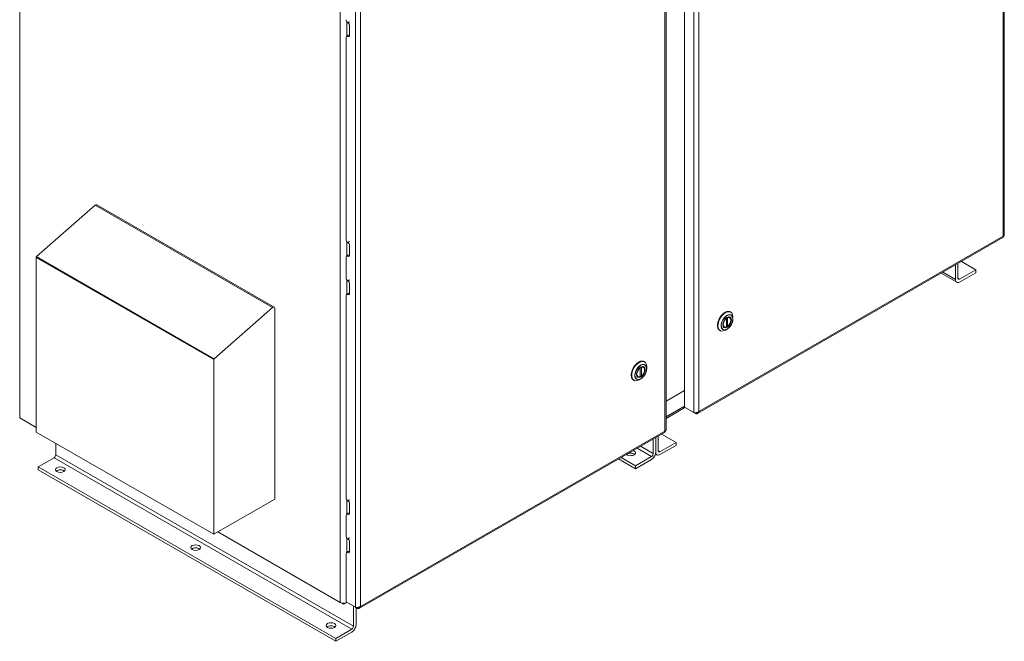
# Model space of a CAD drawing. Units: inches. Extents: x -83 to 327, y -70 to 191.
# Drawn here: x -83 to -32, y 110 to 143 of the extents above; entities that cross this region are included whole.
import ezdxf

# ---------------------------------------------------------------- set-up
doc = ezdxf.new("R2010")
doc.units = ezdxf.units.IN
doc.header["$MEASUREMENT"] = 0

msp = doc.modelspace()

# ---------------------------------------------------------------- linework, layer by layer
at = {"color": 7, "lineweight": 0}
for p, q in [((-31.975, 131.557), (-31.975, 179.576)), ((-31.921, 179.607), (-31.921, 131.608)), ((-83.375, 170.913), (-83.375, 122.065)), ((-47.889, 122.393), (-47.889, 170.412)), ((-48.638, 122.666), (-48.638, 169.98)), ((-48.15, 122.344), (-48.15, 170.261)), ((-49.653, 169.396), (-49.653, 121.377)), ((-49.599, 121.428), (-49.599, 169.427)), ((-66.625, 161.268), (-66.625, 112.42)), ((-65.828, 160.604), (-65.828, 112.164)), ((-65.567, 160.555), (-65.567, 112.213)), ((-66.272, 142.758), (-66.272, 142.016)), ((-66.231, 142.719), (-66.231, 142.719)), ((-66.224, 142.715), (-66.136, 142.766)), ((-66.139, 142.56), (-66.139, 142.057)), ((-66.201, 142.057), (-66.289, 142.006)), ((-66.316, 141.946), (-66.316, 131.384)), ((-66.231, 142.003), (-66.231, 142.004)), ((-79.433, 133.179), (-82.489, 130.499)), ((-70.156, 127.837), (-79.433, 133.179)), ((-79.352, 133.201), (-70.075, 127.858)), ((-66.272, 131.268), (-66.272, 130.526)), ((-66.231, 131.229), (-66.231, 131.229)), ((-66.224, 131.225), (-66.136, 131.276)), ((-31.992, 131.484), (-47.948, 122.296)), ((-47.889, 122.393), (-31.975, 131.557)), ((-66.139, 131.07), (-66.139, 130.567)), ((-82.506, 130.463), (-82.509, 130.449)), ((-82.509, 130.449), (-82.509, 121.323)), ((-73.232, 125.107), (-82.509, 130.449)), ((-82.499, 130.485), (-82.506, 130.463)), ((-73.229, 125.121), (-82.506, 130.463)), ((-82.489, 130.499), (-82.499, 130.485)), ((-73.222, 125.143), (-82.499, 130.485)), ((-73.212, 125.157), (-82.489, 130.499)), ((-66.316, 130.456), (-66.316, 129.385)), ((-66.201, 130.567), (-66.289, 130.516)), ((-66.231, 130.514), (-66.231, 130.514)), ((-33.414, 129.801), (-34.165, 130.233)), ((-35.137, 129.673), (-34.475, 129.292)), ((-34.475, 129.292), (-34.475, 130.055)), ((-34.343, 130.131), (-34.343, 129.368)), ((-34.254, 129.317), (-33.414, 129.801)), ((-33.414, 129.801), (-33.414, 129.647)), ((-66.272, 129.268), (-66.272, 128.526)), ((-66.231, 129.229), (-66.231, 129.23)), ((-66.224, 129.225), (-66.136, 129.276)), ((-35.229, 129.62), (-34.41, 129.148)), ((-34.254, 129.317), (-34.343, 129.368)), ((-33.414, 129.647), (-34.254, 129.164)), ((-66.139, 129.07), (-66.139, 128.567)), ((-66.316, 128.457), (-66.316, 117.895)), ((-66.201, 128.567), (-66.289, 128.516)), ((-66.231, 128.514), (-66.231, 128.514)), ((-73.212, 125.157), (-70.156, 127.837)), ((-70.05, 127.803), (-70.05, 117.813)), ((-46.439, 126.813), (-46.439, 127.268)), ((-46.379, 126.848), (-46.379, 127.302)), ((-46.275, 127.341), (-46.284, 127.346)), ((-46.237, 127.599), (-46.217, 127.588)), ((-46.102, 127.237), (-46.102, 127.333)), ((-46.791, 126.637), (-46.771, 126.626)), ((-46.587, 126.8), (-46.596, 126.805)), ((-46.41, 126.702), (-46.493, 126.654)), ((-46.401, 126.835), (-46.439, 126.857)), ((-73.232, 125.107), (-73.229, 125.121)), ((-73.232, 115.98), (-73.232, 125.107)), ((-73.229, 125.121), (-73.222, 125.143)), ((-73.222, 125.143), (-73.212, 125.157)), ((-50.947, 124.672), (-50.947, 124.217)), ((-50.887, 124.707), (-50.887, 124.252)), ((-50.784, 124.746), (-50.792, 124.751)), ((-50.745, 125.003), (-50.725, 124.992)), ((-50.61, 124.642), (-50.61, 124.737)), ((-51.299, 124.041), (-51.279, 124.03)), ((-51.095, 124.204), (-51.104, 124.209)), ((-50.918, 124.106), (-51.001, 124.058)), ((-50.909, 124.239), (-50.947, 124.261)), ((-49.599, 122.94), (-48.638, 123.494)), ((-49.599, 122.123), (-48.638, 122.676)), ((-49.599, 122.038), (-48.608, 122.609)), ((-48.603, 122.605), (-48.15, 122.344)), ((-48.514, 122.554), (-48.514, 122.553)), ((-48.514, 122.553), (-48.062, 122.293)), ((-82.509, 121.566), (-83.375, 122.065)), ((-83.287, 122.014), (-82.509, 121.566)), ((-83.287, 122.014), (-83.287, 122.014)), ((-48.062, 122.293), (-48.062, 122.333)), ((-73.232, 115.98), (-82.509, 121.323)), ((-49.67, 121.305), (-65.626, 112.116)), ((-49.653, 121.377), (-65.567, 112.213)), ((-50.27, 120.196), (-50.27, 120.959)), ((-50.138, 121.036), (-50.138, 120.273)), ((-50.138, 120.273), (-50.138, 121.036)), ((-50.005, 121.112), (-50.005, 120.349)), ((-49.828, 121.214), (-49.077, 120.781)), ((-81.489, 120.735), (-81.489, 120.135)), ((-51.11, 120.476), (-50.358, 120.043)), ((-50.933, 120.578), (-50.27, 120.196)), ((-49.917, 120.298), (-49.077, 120.781)), ((-49.077, 120.628), (-49.917, 120.144)), ((-49.077, 120.781), (-49.077, 120.628)), ((-81.577, 119.982), (-82.417, 119.499)), ((-81.577, 119.982), (-66.021, 111.024)), ((-81.489, 120.135), (-65.932, 111.177)), ((-52.083, 119.916), (-51.198, 119.406)), ((-51.949, 119.992), (-51.198, 119.56)), ((-51.198, 119.56), (-50.358, 120.043)), ((-50.358, 119.89), (-51.198, 119.406)), ((-50.072, 120.129), (-50.152, 120.175)), ((-50.005, 120.349), (-49.917, 120.298)), ((-82.417, 119.499), (-66.861, 110.54)), ((-82.417, 119.499), (-82.417, 119.345)), ((-51.198, 119.406), (-51.198, 119.56)), ((-82.417, 119.345), (-66.861, 110.387)), ((-70.05, 117.813), (-73.232, 115.98)), ((-66.272, 117.778), (-66.272, 117.036)), ((-66.224, 117.736), (-66.231, 117.74)), ((-66.231, 117.74), (-66.231, 117.74)), ((-66.224, 117.735), (-66.136, 117.786)), ((-66.139, 117.58), (-66.139, 117.078)), ((-66.316, 116.967), (-66.316, 115.895)), ((-66.201, 117.077), (-66.289, 117.027)), ((-66.231, 117.024), (-66.231, 117.024)), ((-66.224, 117.02), (-66.231, 117.024)), ((-73.021, 116.102), (-66.493, 112.343)), ((-66.625, 112.42), (-73.02, 116.102)), ((-66.272, 115.779), (-66.272, 115.037)), ((-66.224, 115.736), (-66.136, 115.787)), ((-66.224, 115.736), (-66.231, 115.74)), ((-66.231, 115.74), (-66.231, 115.74)), ((-66.139, 115.581), (-66.139, 115.078)), ((-66.316, 114.967), (-66.316, 112.486)), ((-66.201, 115.078), (-66.289, 115.027)), ((-66.231, 115.024), (-66.231, 115.024)), ((-66.224, 115.02), (-66.231, 115.024)), ((-66.493, 112.343), (-66.493, 112.38)), ((-66.271, 112.419), (-66.404, 112.343)), ((-66.404, 112.343), (-66.404, 112.38)), ((-65.828, 112.164), (-66.281, 112.425)), ((-66.272, 112.42), (-66.272, 112.42)), ((-66.272, 112.42), (-66.272, 112.42)), ((-65.74, 112.113), (-66.192, 112.374)), ((-66.192, 112.374), (-66.192, 112.374)), ((-65.932, 111.177), (-65.932, 112.224)), ((-65.8, 112.148), (-65.8, 111.253)), ((-65.74, 112.113), (-65.74, 112.153)), ((-66.861, 110.54), (-66.021, 111.024)), ((-66.021, 110.87), (-66.861, 110.387)), ((-66.861, 110.387), (-66.861, 110.54))]:
    msp.add_line(p, q, dxfattribs=at)
at = {"color": 7, "lineweight": 0, "flags": 128}
for points in [[(-31.992, 131.484), (-31.99, 131.486), (-31.988, 131.487), (-31.986, 131.489), (-31.985, 131.491), (-31.983, 131.493), (-31.981, 131.495), (-31.98, 131.497), (-31.979, 131.5), (-31.977, 131.502), (-31.976, 131.505), (-31.975, 131.508), (-31.974, 131.511), (-31.974, 131.514), (-31.973, 131.517), (-31.973, 131.521), (-31.973, 131.525), (-31.972, 131.528), (-31.972, 131.532), (-31.972, 131.536), (-31.973, 131.54), (-31.973, 131.544), (-31.974, 131.548), (-31.974, 131.553), (-31.975, 131.557)], [(-31.921, 131.608), (-31.921, 131.605), (-31.921, 131.603), (-31.922, 131.601), (-31.923, 131.598), (-31.923, 131.596), (-31.924, 131.593), (-31.926, 131.591), (-31.927, 131.589), (-31.929, 131.586), (-31.931, 131.584), (-31.933, 131.582), (-31.935, 131.579), (-31.937, 131.577), (-31.94, 131.575), (-31.943, 131.573), (-31.946, 131.571), (-31.949, 131.569), (-31.952, 131.567), (-31.956, 131.565), (-31.959, 131.564), (-31.963, 131.562), (-31.967, 131.56), (-31.971, 131.559), (-31.975, 131.557)], [(-46.237, 127.599), (-46.251, 127.606), (-46.266, 127.612), (-46.281, 127.617), (-46.297, 127.621), (-46.314, 127.624), (-46.331, 127.625), (-46.348, 127.625), (-46.366, 127.624), (-46.384, 127.621), (-46.402, 127.618), (-46.421, 127.613), (-46.44, 127.607), (-46.459, 127.6), (-46.478, 127.591), (-46.497, 127.582), (-46.517, 127.571), (-46.536, 127.56), (-46.555, 127.547), (-46.574, 127.533), (-46.593, 127.518), (-46.612, 127.503), (-46.63, 127.486), (-46.649, 127.469), (-46.667, 127.45), (-46.684, 127.431), (-46.701, 127.411), (-46.718, 127.391), (-46.734, 127.369), (-46.75, 127.347), (-46.765, 127.325), (-46.779, 127.302), (-46.793, 127.279), (-46.807, 127.255), (-46.819, 127.231), (-46.831, 127.207), (-46.842, 127.182), (-46.852, 127.158), (-46.862, 127.133), (-46.87, 127.108), (-46.878, 127.083), (-46.885, 127.059), (-46.891, 127.034), (-46.896, 127.01), (-46.9, 126.985), (-46.903, 126.962), (-46.906, 126.938), (-46.907, 126.915), (-46.907, 126.893), (-46.907, 126.871), (-46.905, 126.849), (-46.903, 126.829), (-46.9, 126.809), (-46.895, 126.789), (-46.89, 126.771), (-46.884, 126.753), (-46.877, 126.736), (-46.869, 126.72), (-46.86, 126.705), (-46.851, 126.691), (-46.84, 126.678), (-46.829, 126.666), (-46.817, 126.655), (-46.804, 126.645), (-46.791, 126.637)], [(-46.447, 127.292), (-46.447, 127.291), (-46.446, 127.29), (-46.446, 127.289), (-46.445, 127.288), (-46.445, 127.287), (-46.444, 127.286), (-46.444, 127.285), (-46.443, 127.284), (-46.443, 127.283), (-46.442, 127.282), (-46.442, 127.281), (-46.441, 127.28), (-46.441, 127.279), (-46.441, 127.278), (-46.441, 127.277), (-46.44, 127.276), (-46.44, 127.275), (-46.44, 127.274), (-46.44, 127.273), (-46.44, 127.272), (-46.439, 127.271), (-46.439, 127.27), (-46.439, 127.269), (-46.439, 127.268)], [(-46.41, 126.702), (-46.395, 126.711), (-46.38, 126.721), (-46.365, 126.732), (-46.35, 126.744), (-46.335, 126.756), (-46.32, 126.769), (-46.306, 126.783), (-46.292, 126.798), (-46.278, 126.813), (-46.264, 126.828), (-46.251, 126.845), (-46.238, 126.861), (-46.226, 126.878), (-46.214, 126.896), (-46.203, 126.914), (-46.192, 126.933), (-46.181, 126.951), (-46.172, 126.97), (-46.162, 126.989), (-46.154, 127.009), (-46.146, 127.028), (-46.138, 127.048), (-46.131, 127.067), (-46.125, 127.087), (-46.12, 127.106), (-46.115, 127.125), (-46.111, 127.145), (-46.108, 127.164), (-46.105, 127.183), (-46.103, 127.201), (-46.102, 127.219), (-46.102, 127.237)], [(-46.379, 127.302), (-46.379, 127.303), (-46.379, 127.305), (-46.379, 127.306), (-46.38, 127.307), (-46.38, 127.308), (-46.38, 127.309), (-46.38, 127.31), (-46.38, 127.311), (-46.381, 127.312), (-46.381, 127.313), (-46.381, 127.315), (-46.382, 127.316), (-46.382, 127.317), (-46.383, 127.318), (-46.383, 127.319), (-46.384, 127.32), (-46.384, 127.321), (-46.385, 127.323), (-46.385, 127.324), (-46.386, 127.325), (-46.387, 127.326), (-46.387, 127.327), (-46.388, 127.328), (-46.389, 127.329)], [(-46.275, 127.341), (-46.263, 127.333), (-46.251, 127.323), (-46.241, 127.312), (-46.232, 127.3), (-46.224, 127.287), (-46.217, 127.273), (-46.212, 127.258), (-46.207, 127.242), (-46.204, 127.226), (-46.202, 127.209), (-46.201, 127.191), (-46.201, 127.174), (-46.203, 127.155), (-46.205, 127.137), (-46.208, 127.118), (-46.212, 127.099), (-46.217, 127.08), (-46.224, 127.061), (-46.231, 127.042), (-46.238, 127.023), (-46.247, 127.004), (-46.257, 126.986), (-46.267, 126.968), (-46.278, 126.95), (-46.289, 126.933), (-46.302, 126.917), (-46.314, 126.901), (-46.328, 126.886), (-46.341, 126.871), (-46.355, 126.858), (-46.37, 126.845), (-46.385, 126.834)], [(-46.447, 126.798), (-46.465, 126.791), (-46.484, 126.786), (-46.502, 126.783), (-46.52, 126.782), (-46.538, 126.783), (-46.555, 126.787), (-46.572, 126.792), (-46.587, 126.8)], [(-46.439, 126.813), (-46.439, 126.812), (-46.439, 126.811), (-46.439, 126.81), (-46.44, 126.809), (-46.44, 126.809), (-46.44, 126.808), (-46.44, 126.807), (-46.44, 126.806), (-46.44, 126.805), (-46.441, 126.805), (-46.441, 126.804), (-46.441, 126.803), (-46.442, 126.803), (-46.442, 126.802), (-46.443, 126.802), (-46.443, 126.801), (-46.443, 126.801), (-46.444, 126.8), (-46.444, 126.8), (-46.445, 126.799), (-46.445, 126.799), (-46.446, 126.798), (-46.447, 126.798), (-46.447, 126.798)], [(-46.401, 126.835), (-46.4, 126.834), (-46.398, 126.833), (-46.397, 126.833), (-46.396, 126.832), (-46.394, 126.832), (-46.393, 126.832), (-46.392, 126.832), (-46.39, 126.832), (-46.389, 126.832), (-46.388, 126.832), (-46.387, 126.833), (-46.386, 126.833), (-46.385, 126.834), (-46.384, 126.835), (-46.383, 126.835), (-46.382, 126.836), (-46.382, 126.838), (-46.381, 126.839), (-46.38, 126.84), (-46.38, 126.841), (-46.38, 126.843), (-46.379, 126.844), (-46.379, 126.846), (-46.379, 126.848)], [(-50.745, 125.003), (-50.759, 125.011), (-50.774, 125.017), (-50.789, 125.022), (-50.805, 125.025), (-50.822, 125.028), (-50.839, 125.029), (-50.856, 125.029), (-50.874, 125.028), (-50.892, 125.026), (-50.911, 125.022), (-50.929, 125.017), (-50.948, 125.011), (-50.967, 125.004), (-50.986, 124.996), (-51.006, 124.986), (-51.025, 124.976), (-51.044, 124.964), (-51.063, 124.951), (-51.082, 124.938), (-51.101, 124.923), (-51.12, 124.907), (-51.139, 124.89), (-51.157, 124.873), (-51.175, 124.855), (-51.192, 124.835), (-51.209, 124.816), (-51.226, 124.795), (-51.242, 124.774), (-51.258, 124.752), (-51.273, 124.729), (-51.288, 124.707), (-51.301, 124.683), (-51.315, 124.66), (-51.327, 124.635), (-51.339, 124.611), (-51.35, 124.587), (-51.36, 124.562), (-51.37, 124.537), (-51.378, 124.512), (-51.386, 124.488), (-51.393, 124.463), (-51.399, 124.438), (-51.404, 124.414), (-51.408, 124.39), (-51.411, 124.366), (-51.414, 124.343), (-51.415, 124.32), (-51.416, 124.297), (-51.415, 124.275), (-51.414, 124.254), (-51.411, 124.233), (-51.408, 124.213), (-51.404, 124.194), (-51.398, 124.175), (-51.392, 124.157), (-51.385, 124.14), (-51.377, 124.124), (-51.369, 124.109), (-51.359, 124.095), (-51.348, 124.082), (-51.337, 124.07), (-51.325, 124.06), (-51.312, 124.05), (-51.299, 124.041)], [(-50.956, 124.697), (-50.955, 124.696), (-50.954, 124.695), (-50.954, 124.694), (-50.953, 124.693), (-50.953, 124.692), (-50.952, 124.691), (-50.952, 124.69), (-50.951, 124.689), (-50.951, 124.688), (-50.95, 124.687), (-50.95, 124.685), (-50.95, 124.684), (-50.949, 124.683), (-50.949, 124.682), (-50.949, 124.681), (-50.948, 124.68), (-50.948, 124.679), (-50.948, 124.678), (-50.948, 124.677), (-50.948, 124.676), (-50.948, 124.675), (-50.948, 124.674), (-50.948, 124.673), (-50.947, 124.672)], [(-50.918, 124.106), (-50.903, 124.115), (-50.888, 124.125), (-50.873, 124.136), (-50.858, 124.148), (-50.843, 124.16), (-50.828, 124.174), (-50.814, 124.187), (-50.8, 124.202), (-50.786, 124.217), (-50.773, 124.233), (-50.759, 124.249), (-50.747, 124.266), (-50.734, 124.283), (-50.722, 124.3), (-50.711, 124.318), (-50.7, 124.337), (-50.69, 124.356), (-50.68, 124.374), (-50.67, 124.394), (-50.662, 124.413), (-50.654, 124.432), (-50.646, 124.452), (-50.639, 124.471), (-50.633, 124.491), (-50.628, 124.51), (-50.623, 124.53), (-50.619, 124.549), (-50.616, 124.568), (-50.613, 124.587), (-50.611, 124.605), (-50.61, 124.624), (-50.61, 124.642)], [(-50.887, 124.707), (-50.887, 124.708), (-50.887, 124.709), (-50.888, 124.71), (-50.888, 124.711), (-50.888, 124.712), (-50.888, 124.713), (-50.888, 124.714), (-50.889, 124.715), (-50.889, 124.717), (-50.889, 124.718), (-50.889, 124.719), (-50.89, 124.72), (-50.89, 124.721), (-50.891, 124.722), (-50.891, 124.724), (-50.892, 124.725), (-50.892, 124.726), (-50.893, 124.727), (-50.893, 124.728), (-50.894, 124.729), (-50.895, 124.73), (-50.895, 124.731), (-50.896, 124.732), (-50.897, 124.733)], [(-50.784, 124.746), (-50.771, 124.737), (-50.76, 124.728), (-50.749, 124.717), (-50.74, 124.704), (-50.732, 124.691), (-50.725, 124.677), (-50.72, 124.662), (-50.716, 124.646), (-50.712, 124.63), (-50.71, 124.613), (-50.709, 124.596), (-50.71, 124.578), (-50.711, 124.56), (-50.713, 124.541), (-50.716, 124.522), (-50.72, 124.503), (-50.726, 124.484), (-50.732, 124.465), (-50.739, 124.446), (-50.747, 124.427), (-50.755, 124.409), (-50.765, 124.39), (-50.775, 124.372), (-50.786, 124.355), (-50.797, 124.338), (-50.81, 124.321), (-50.822, 124.305), (-50.836, 124.29), (-50.849, 124.276), (-50.864, 124.262), (-50.878, 124.25), (-50.893, 124.238)], [(-50.955, 124.202), (-50.974, 124.196), (-50.992, 124.191), (-51.01, 124.188), (-51.028, 124.187), (-51.046, 124.188), (-51.063, 124.191), (-51.08, 124.196), (-51.095, 124.204)], [(-50.947, 124.217), (-50.948, 124.216), (-50.948, 124.216), (-50.948, 124.215), (-50.948, 124.214), (-50.948, 124.213), (-50.948, 124.212), (-50.948, 124.211), (-50.948, 124.211), (-50.949, 124.21), (-50.949, 124.209), (-50.949, 124.208), (-50.95, 124.208), (-50.95, 124.207), (-50.95, 124.206), (-50.951, 124.206), (-50.951, 124.205), (-50.952, 124.205), (-50.952, 124.204), (-50.953, 124.204), (-50.953, 124.204), (-50.954, 124.203), (-50.954, 124.203), (-50.955, 124.203), (-50.955, 124.202)], [(-50.909, 124.239), (-50.908, 124.238), (-50.907, 124.238), (-50.905, 124.237), (-50.904, 124.237), (-50.902, 124.236), (-50.901, 124.236), (-50.9, 124.236), (-50.898, 124.236), (-50.897, 124.236), (-50.896, 124.237), (-50.895, 124.237), (-50.894, 124.237), (-50.893, 124.238), (-50.892, 124.239), (-50.891, 124.24), (-50.89, 124.241), (-50.89, 124.242), (-50.889, 124.243), (-50.889, 124.244), (-50.888, 124.246), (-50.888, 124.247), (-50.888, 124.249), (-50.887, 124.25), (-50.887, 124.252)], [(-48.15, 122.344), (-48.141, 122.341), (-48.132, 122.339), (-48.122, 122.337), (-48.112, 122.335), (-48.101, 122.334), (-48.09, 122.333), (-48.079, 122.333), (-48.067, 122.333), (-48.055, 122.333), (-48.044, 122.334), (-48.031, 122.336), (-48.019, 122.337), (-48.007, 122.34), (-47.995, 122.342), (-47.983, 122.346), (-47.971, 122.349), (-47.96, 122.353), (-47.949, 122.358), (-47.938, 122.363), (-47.927, 122.368), (-47.917, 122.374), (-47.907, 122.38), (-47.897, 122.386), (-47.889, 122.393)], [(-48.062, 122.293), (-48.051, 122.289), (-48.041, 122.286), (-48.031, 122.284), (-48.021, 122.283), (-48.011, 122.282), (-48.001, 122.282), (-47.992, 122.282), (-47.982, 122.284), (-47.973, 122.286), (-47.964, 122.288), (-47.956, 122.292), (-47.948, 122.296), (-47.94, 122.301), (-47.933, 122.306), (-47.927, 122.313), (-47.92, 122.32), (-47.914, 122.327), (-47.909, 122.335), (-47.904, 122.343), (-47.9, 122.353), (-47.896, 122.362), (-47.893, 122.372), (-47.891, 122.382), (-47.889, 122.393)], [(-49.67, 121.305), (-49.668, 121.306), (-49.666, 121.308), (-49.664, 121.309), (-49.663, 121.311), (-49.661, 121.313), (-49.659, 121.315), (-49.658, 121.317), (-49.657, 121.32), (-49.655, 121.323), (-49.654, 121.325), (-49.653, 121.328), (-49.653, 121.331), (-49.652, 121.334), (-49.651, 121.338), (-49.651, 121.341), (-49.651, 121.345), (-49.65, 121.349), (-49.65, 121.352), (-49.65, 121.356), (-49.651, 121.36), (-49.651, 121.364), (-49.652, 121.369), (-49.652, 121.373), (-49.653, 121.377)], [(-49.599, 121.428), (-49.599, 121.426), (-49.599, 121.423), (-49.6, 121.421), (-49.601, 121.418), (-49.601, 121.416), (-49.603, 121.414), (-49.604, 121.411), (-49.605, 121.409), (-49.607, 121.407), (-49.609, 121.404), (-49.611, 121.402), (-49.613, 121.4), (-49.615, 121.398), (-49.618, 121.395), (-49.621, 121.393), (-49.624, 121.391), (-49.627, 121.389), (-49.63, 121.387), (-49.634, 121.386), (-49.637, 121.384), (-49.641, 121.382), (-49.645, 121.38), (-49.649, 121.379), (-49.653, 121.377)], [(-65.828, 112.164), (-65.819, 112.162), (-65.81, 112.159), (-65.8, 112.157), (-65.79, 112.156), (-65.779, 112.154), (-65.768, 112.154), (-65.757, 112.153), (-65.745, 112.153), (-65.733, 112.154), (-65.722, 112.155), (-65.709, 112.156), (-65.697, 112.158), (-65.685, 112.16), (-65.673, 112.163), (-65.661, 112.166), (-65.65, 112.17), (-65.638, 112.174), (-65.627, 112.178), (-65.616, 112.183), (-65.605, 112.188), (-65.595, 112.194), (-65.585, 112.2), (-65.575, 112.207), (-65.567, 112.213)], [(-65.74, 112.113), (-65.729, 112.11), (-65.719, 112.107), (-65.709, 112.104), (-65.699, 112.103), (-65.689, 112.102), (-65.679, 112.102), (-65.67, 112.103), (-65.66, 112.104), (-65.651, 112.106), (-65.643, 112.109), (-65.634, 112.112), (-65.626, 112.116), (-65.618, 112.121), (-65.611, 112.127), (-65.605, 112.133), (-65.598, 112.14), (-65.592, 112.147), (-65.587, 112.155), (-65.582, 112.164), (-65.578, 112.173), (-65.574, 112.182), (-65.571, 112.192), (-65.569, 112.203), (-65.567, 112.213)]]:
    msp.add_lwpolyline(points, dxfattribs=at)
at = {"color": 7, "lineweight": 0}
for centre, major_axis, ratio, start_param, end_param in [((-66.224, 142.821), (0.065, -0.113), 0.578093, 3.928924, 5.499601), ((-66.231, 142.613), (-0.065, 0.113), 0.578093, 5.423068, 5.499721), ((-66.231, 142.613), (-0.065, 0.113), 0.578093, 3.928925, 5.423068), ((-66.224, 141.893), (-0.065, 0.113), 0.578093, 5.576374, 7.070511), ((-66.231, 142.11), (0.065, -0.113), 0.578093, 5.499841, 7.070517), ((-66.136, 141.944), (-0.065, 0.113), 0.578093, 5.578653, 6.283185), ((-66.143, 142.161), (0.065, -0.113), 0.578093, 5.499841, 5.537331), ((-66.224, 141.893), (-0.065, 0.113), 0.578093, 5.499721, 5.576374), ((-79.412, 133.097), (0.06, 0.104), 0.578093, 0, 1.038248), ((-66.224, 131.331), (0.065, -0.113), 0.578093, 3.928924, 5.499601), ((-66.231, 131.123), (-0.065, 0.113), 0.578093, 5.423068, 5.499721), ((-66.231, 131.123), (-0.065, 0.113), 0.578093, 3.928925, 5.423068), ((-66.224, 130.403), (-0.065, 0.113), 0.578093, 5.576374, 7.070513), ((-66.231, 130.62), (0.065, -0.113), 0.578093, 5.499841, 7.070517), ((-66.224, 130.403), (-0.065, 0.113), 0.578093, 5.499721, 5.576374), ((-66.136, 130.454), (-0.065, 0.113), 0.578093, 5.578653, 6.283185), ((-66.143, 130.671), (0.065, -0.113), 0.578093, 5.499841, 5.537331), ((-34.581, 129.943), (0.25, 0), 0.575862, 5.980683, 6.585687), ((-66.224, 129.332), (0.065, -0.113), 0.578093, 3.928924, 5.499601), ((-66.231, 129.123), (-0.065, 0.113), 0.578093, 5.423068, 5.499721), ((-66.231, 129.123), (-0.065, 0.113), 0.578093, 3.928925, 5.423068), ((-34.254, 129.419), (-0.156, -0.271), 0.578093, 5.495853, 7.06665), ((-34.254, 129.419), (-0.062, -0.108), 0.578093, 5.495853, 7.06665), ((-66.224, 128.404), (-0.065, 0.113), 0.578093, 5.576374, 7.070511), ((-66.231, 128.62), (0.065, -0.113), 0.578093, 5.499841, 7.070517), ((-66.224, 128.404), (-0.065, 0.113), 0.578093, 5.499721, 5.576374), ((-66.136, 128.455), (-0.065, 0.113), 0.578093, 5.578653, 6.283185), ((-66.143, 128.671), (0.065, -0.113), 0.578093, 5.499841, 5.537331), ((-70.134, 127.754), (0.06, 0.104), 0.578093, 5.495853, 7.321433), ((-46.514, 127.118), (-0.277, -0.481), 0.578093, 3.141593, 6.283185), ((-46.494, 127.107), (0.277, 0.481), 0.578093, 5.495853, 10.21211), ((-46.411, 127.059), (-0.219, -0.38), 0.578093, 2.354261, 7.070517), ((-46.409, 127.058), (-0.14, -0.244), 0.578093, 4.076722, 6.914985), ((-46.409, 127.058), (0.14, 0.244), 0.578093, 4.076722, 6.914985), ((-46.431, 127.07), (0.156, 0.271), 0.578093, 0, 0.067142), ((-46.431, 127.07), (-0.156, -0.271), 0.578093, 6.216044, 6.283185), ((-51.022, 124.522), (-0.277, -0.481), 0.578093, 3.141593, 6.283185), ((-51.002, 124.511), (0.277, 0.481), 0.578093, 5.495853, 10.21211), ((-50.92, 124.463), (-0.219, -0.38), 0.578093, 2.354261, 7.070517), ((-50.917, 124.462), (-0.14, -0.244), 0.578093, 4.076722, 6.914985), ((-50.917, 124.462), (0.14, 0.244), 0.578093, 4.076722, 6.914985), ((-50.94, 124.475), (0.156, 0.271), 0.578093, 0, 0.067142), ((-50.94, 124.475), (-0.156, -0.271), 0.578093, 6.216044, 6.283185), ((-48.603, 122.646), (0.025, -0.0433), 0.578093, 3.928925, 5.499721), ((-48.479, 122.574), (-0.05, 0), 0.575862, 0.646093, 0.785398), ((-50.244, 120.924), (0.25, 0), 0.575862, 5.980683, 6.585687), ((-81.577, 120.084), (-0.062, -0.108), 0.578093, 0.783464, 2.354261), ((-51.446, 120.231), (0.25, 0), 0.575862, 3.674465, 7.321109), ((-51.446, 120.078), (-0.25, 0), 0.575862, 3.703008, 5.72177), ((-50.358, 120.145), (-0.156, -0.271), 0.578093, 0.783464, 2.354261), ((-50.358, 120.145), (0.062, 0.108), 0.578093, 3.925057, 5.495853), ((-49.917, 120.4), (-0.156, -0.271), 0.578093, 5.495853, 7.06665), ((-49.917, 120.4), (-0.062, -0.108), 0.578093, 5.495853, 7.06665), ((-81.25, 119.203), (-0.25, 0), 0.575862, 3.703008, 5.72177), ((-66.224, 117.842), (0.065, -0.113), 0.578093, 3.928924, 5.499601), ((-66.231, 117.633), (-0.065, 0.113), 0.578093, 3.928925, 5.423068), ((-66.224, 116.914), (-0.065, 0.113), 0.578093, 5.576374, 7.070513), ((-66.231, 117.131), (0.065, -0.113), 0.578093, 5.499841, 7.070517), ((-66.136, 116.965), (-0.065, 0.113), 0.578093, 5.578653, 6.283185), ((-66.143, 117.181), (0.065, -0.113), 0.578093, 5.499841, 5.537331), ((-66.224, 115.842), (0.065, -0.113), 0.578093, 3.928924, 5.499601), ((-74.179, 115.131), (-0.25, 0), 0.575862, 3.703008, 5.72177), ((-66.231, 115.634), (-0.065, 0.113), 0.578093, 3.928925, 5.423068), ((-66.224, 114.914), (-0.065, 0.113), 0.578093, 5.576374, 7.070511), ((-66.231, 115.131), (0.065, -0.113), 0.578093, 5.499841, 7.070517), ((-66.136, 114.965), (-0.065, 0.113), 0.578093, 5.578653, 6.283185), ((-66.143, 115.182), (0.065, -0.113), 0.578093, 5.499841, 5.537331), ((-66.449, 112.521), (-0.25, 0), 0.575862, 0.785398, 2.356194), ((-66.448, 112.368), (-0.0625, 0), 0.575862, 0.785398, 2.356194), ((-66.281, 112.466), (0.025, -0.0433), 0.578093, 3.928925, 5.499721), ((-66.157, 112.394), (-0.05, 0), 0.575862, 0.646093, 0.785398), ((-67.108, 111.059), (-0.25, 0), 0.575862, 3.703008, 5.72177), ((-66.021, 111.126), (-0.156, -0.271), 0.578093, 0.783464, 2.354261), ((-66.021, 111.126), (0.062, 0.108), 0.578093, 3.925057, 5.495853)]:
    msp.add_ellipse(centre, major_axis=major_axis, ratio=ratio, start_param=start_param, end_param=end_param, dxfattribs=at)
for centre, major_axis, ratio in [((-46.409, 127.058), (0.215, 0.373), 0.578093), ((-46.409, 127.058), (0.159, 0.276), 0.578093), ((-50.917, 124.462), (-0.215, -0.373), 0.578093), ((-50.917, 124.462), (-0.159, -0.276), 0.578093), ((-81.25, 119.356), (-0.25, 0), 0.575862), ((-74.179, 115.284), (-0.25, 0), 0.575862), ((-67.108, 111.212), (-0.25, 0), 0.575862)]:
    msp.add_ellipse(centre, major_axis=major_axis, ratio=ratio, dxfattribs=at)

doc.saveas('drawing.dxf')
